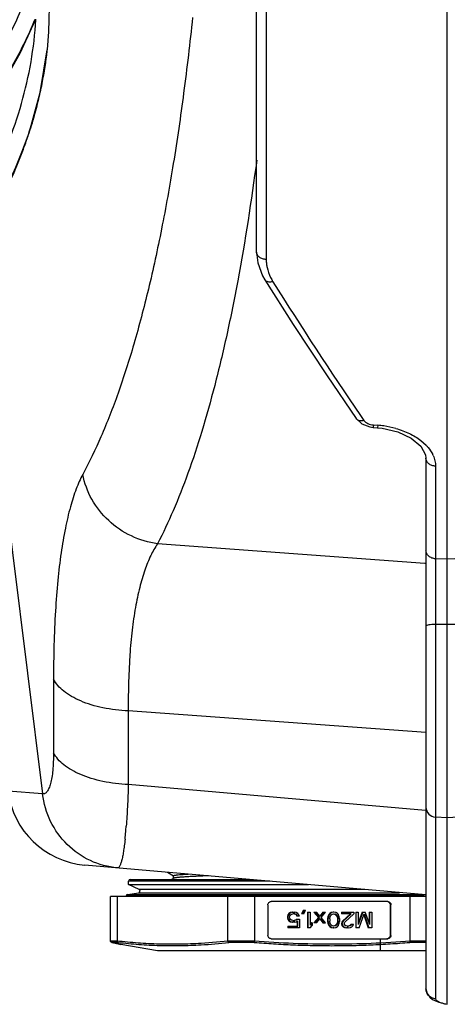
# Model space of a CAD drawing. Units: inches. Extents: x 0 to 17, y 0 to 11.
# Drawn here: x 8.7 to 8.9, y 0.8 to 1.4 of the extents above; entities that cross this region are included whole.
import ezdxf

# ---------------------------------------------------------------- set-up
doc = ezdxf.new("R2010")
doc.units = ezdxf.units.IN
doc.header["$LTSCALE"] = 0.935
doc.header["$MEASUREMENT"] = 0
doc.layers.get('0').update_dxf_attribs({"linetype": 'CONTINUOUS'})

msp = doc.modelspace()

# ---------------------------------------------------------------- linework, layer by layer
at = {"color": 7, "linetype": 'Continuous'}
for p, q in [((8.94033, 0.77771), (8.94033, 2.05973)), ((8.82773, 1.22224), (8.82773, 1.87215)), ((8.70413, 1.34186), (8.70417, 1.3422)), ((8.70413, 1.3419), (8.70413, 1.34186)), ((8.82773, 1.22227), (8.82842, 1.216)), ((8.82842, 1.216), (8.83122, 1.20836)), ((8.83122, 1.20836), (8.8326, 1.20596)), ((8.8326, 1.20596), (8.8326, 1.20596)), ((8.88648, 1.12403), (8.88648, 1.12403)), ((8.89457, 1.11906), (8.89656, 1.11878)), ((8.89656, 1.11878), (8.89917, 1.11859)), ((8.89917, 1.11859), (8.90181, 1.11833)), ((8.92746, 1.10259), (8.92773, 1.10047)), ((8.92773, 1.10051), (8.92773, 0.7869)), ((9.05904, 0.8942), (8.94033, 0.88798)), ((8.94033, 0.88798), (8.93341, 0.88834)), ((8.92773, 0.84243), (8.72619, 0.86006)), ((8.92773, 0.84156), (8.75073, 0.84156)), ((8.84721, 0.82905), (8.84721, 0.82945)), ((8.92773, 0.78683), (8.92773, 0.7869)), ((8.92834, 0.78419), (8.92892, 0.78334)), ((8.9376, 0.77835), (8.94023, 0.77773))]:
    msp.add_line(p, q, dxfattribs=at)
at = {"color": 9, "linetype": 'Continuous'}
for p, q in [((8.83341, 1.86964), (8.83341, 1.21803)), ((8.69739, 1.35975), (8.69741, 1.36004)), ((8.70407, 1.3414), (8.70413, 1.3419)), ((8.70413, 1.3419), (8.70416, 1.34214)), ((8.67026, 1.15089), (8.70136, 0.90212)), ((8.88911, 1.12576), (8.89111, 1.12284)), ((8.89669, 1.12017), (8.89657, 1.11887)), ((8.89669, 1.12017), (8.8993, 1.11997)), ((8.8993, 1.11997), (8.89917, 1.11859)), ((8.92472, 1.11096), (8.92777, 1.10823)), ((8.92773, 1.10047), (8.92773, 1.10051)), ((8.93341, 1.09582), (8.93341, 0.78094)), ((8.92716, 1.03829), (8.76923, 1.04993)), ((9.05904, 1.04589), (8.94033, 1.04079)), ((8.92773, 1.03825), (8.92716, 1.03829)), ((8.94033, 1.04079), (8.93341, 1.04109)), ((8.94033, 1.00226), (8.93341, 1.00221)), ((9.05904, 1.00138), (8.94033, 1.00226)), ((8.70779, 0.96998), (8.70779, 0.92646)), ((8.75194, 0.95114), (8.75194, 0.90762)), ((8.92773, 0.93846), (8.75194, 0.95114)), ((8.70136, 0.90212), (8.68093, 0.90367)), ((8.92755, 0.89225), (8.75194, 0.90762)), ((8.8356, 0.85049), (8.75213, 0.85049)), ((8.89162, 0.84559), (8.75835, 0.84559)), ((8.75155, 0.84254), (8.92644, 0.84254)), ((8.7581, 0.8437), (8.91205, 0.8437)), ((8.90659, 0.83648), (8.90706, 0.83648)), ((8.7414, 0.81527), (8.74529, 0.81527)), ((8.79497, 0.8139), (8.81082, 0.81529)), ((8.81082, 0.81527), (8.82639, 0.81527)), ((8.90091, 0.80928), (8.90082, 0.81648)), ((8.90706, 0.81848), (8.90659, 0.81848)), ((8.91848, 0.81527), (8.92773, 0.81527)), ((8.74601, 0.81428), (8.74226, 0.81428)), ((8.74726, 0.81314), (8.74226, 0.81428)), ((8.74749, 0.81309), (8.74726, 0.81314)), ((8.82634, 0.81429), (8.81132, 0.81429)), ((8.92773, 0.81428), (8.91813, 0.81428)), ((8.94024, 0.77773), (8.94033, 0.77771))]:
    msp.add_line(p, q, dxfattribs=at)
at = {"color": 6, "linetype": 'Continuous'}
for p, q in [((8.77502, 0.85579), (8.77871, 0.85374)), ((8.75213, 0.84849), (8.75213, 0.85049)), ((8.75314, 0.85149), (8.82417, 0.85149)), ((8.77716, 0.85135), (8.82581, 0.85135)), ((8.77881, 0.85226), (8.77742, 0.85149)), ((8.77873, 0.85221), (8.77873, 0.85378)), ((8.75835, 0.84559), (8.75213, 0.84849)), ((8.75213, 0.84849), (8.85846, 0.84849)), ((8.92773, 0.84148), (8.7414, 0.84148)), ((8.7414, 0.81528), (8.7414, 0.84148)), ((8.74529, 0.84148), (8.74529, 0.81528)), ((8.75155, 0.84254), (8.7581, 0.8437)), ((8.81082, 0.81529), (8.81082, 0.84148)), ((8.82639, 0.84148), (8.82639, 0.81529)), ((8.90512, 0.83848), (8.83634, 0.83848)), ((8.91848, 0.81528), (8.91848, 0.84148)), ((8.8344, 0.83648), (8.8344, 0.81848)), ((8.85535, 0.83343), (8.85421, 0.83124)), ((8.85573, 0.83343), (8.85459, 0.83124)), ((8.85535, 0.83343), (8.85668, 0.83343)), ((8.85554, 0.83124), (8.85668, 0.83343)), ((8.90659, 0.83648), (8.90659, 0.81848)), ((8.90706, 0.81848), (8.90706, 0.83648)), ((8.84626, 0.83065), (8.84588, 0.82965)), ((8.84626, 0.82965), (8.84588, 0.82965)), ((8.84588, 0.82965), (8.84588, 0.82885)), ((8.84626, 0.82885), (8.84588, 0.82885)), ((8.84588, 0.82885), (8.84626, 0.82786)), ((8.84683, 0.83144), (8.84626, 0.83065)), ((8.84664, 0.83065), (8.84626, 0.83065)), ((8.84664, 0.83065), (8.84626, 0.82965)), ((8.84626, 0.82885), (8.84626, 0.82965)), ((8.84626, 0.82885), (8.84664, 0.82786)), ((8.84664, 0.82786), (8.84626, 0.82786)), ((8.84626, 0.82786), (8.84683, 0.82706)), ((8.84721, 0.83144), (8.84664, 0.83065)), ((8.84664, 0.82786), (8.84721, 0.82706)), ((8.84777, 0.83204), (8.84683, 0.83144)), ((8.84721, 0.83144), (8.84683, 0.83144)), ((8.84683, 0.82706), (8.84777, 0.82646)), ((8.84721, 0.82706), (8.84683, 0.82706)), ((8.84815, 0.83204), (8.84721, 0.83144)), ((8.84721, 0.82945), (8.8474, 0.83005)), ((8.8474, 0.82846), (8.84721, 0.82905)), ((8.84721, 0.82706), (8.84815, 0.82646)), ((8.8474, 0.83005), (8.84777, 0.83065)), ((8.84777, 0.82786), (8.8474, 0.82846)), ((8.84872, 0.83224), (8.84777, 0.83204)), ((8.84815, 0.83204), (8.84777, 0.83204)), ((8.84777, 0.83065), (8.84834, 0.83104)), ((8.84834, 0.82746), (8.84777, 0.82786)), ((8.8491, 0.83224), (8.84815, 0.83204)), ((8.84834, 0.83104), (8.8491, 0.83124)), ((8.8491, 0.82726), (8.84834, 0.82746)), ((8.84872, 0.83224), (8.85024, 0.83224)), ((8.85024, 0.83124), (8.8491, 0.83124)), ((8.8491, 0.82726), (8.85024, 0.82726)), ((8.84986, 0.83124), (8.85061, 0.83104)), ((8.85061, 0.82746), (8.84986, 0.82726)), ((8.85118, 0.83204), (8.85024, 0.83224)), ((8.85024, 0.83124), (8.85099, 0.83104)), ((8.85099, 0.82746), (8.85024, 0.82726)), ((8.85061, 0.83104), (8.85118, 0.83065)), ((8.85099, 0.83104), (8.85061, 0.83104)), ((8.85137, 0.82806), (8.85061, 0.82746)), ((8.85099, 0.82746), (8.85061, 0.82746)), ((8.85099, 0.83104), (8.85156, 0.83065)), ((8.85175, 0.82806), (8.85099, 0.82746)), ((8.85213, 0.83144), (8.85118, 0.83204)), ((8.85156, 0.83065), (8.85118, 0.83065)), ((8.85118, 0.83065), (8.85156, 0.82985)), ((8.85118, 0.82646), (8.85213, 0.82706)), ((8.85137, 0.82806), (8.85308, 0.82806)), ((8.85156, 0.83065), (8.85194, 0.82985)), ((8.85308, 0.82985), (8.85156, 0.82985)), ((8.85175, 0.82682), (8.85175, 0.82387)), ((8.8527, 0.83065), (8.85213, 0.83144)), ((8.85213, 0.82387), (8.85213, 0.82706)), ((8.85308, 0.82985), (8.8527, 0.83065)), ((8.85308, 0.82806), (8.85308, 0.82288)), ((8.85554, 0.83124), (8.85421, 0.83124)), ((8.85781, 0.83224), (8.85933, 0.83224)), ((8.85781, 0.83224), (8.85781, 0.82288)), ((8.85819, 0.82288), (8.85819, 0.83224)), ((8.85933, 0.83224), (8.85933, 0.82447)), ((8.8616, 0.83224), (8.86312, 0.83224)), ((8.8616, 0.83224), (8.86425, 0.82905)), ((8.86425, 0.82905), (8.8616, 0.82587)), ((8.86198, 0.83224), (8.86463, 0.82905)), ((8.86463, 0.82905), (8.86198, 0.82587)), ((8.8652, 0.82965), (8.86312, 0.83224)), ((8.86312, 0.82587), (8.8652, 0.82846)), ((8.86463, 0.82905), (8.86425, 0.82905)), ((8.86691, 0.83224), (8.86501, 0.82989)), ((8.86501, 0.82822), (8.86691, 0.82587)), ((8.86729, 0.83224), (8.8652, 0.82965)), ((8.8652, 0.82846), (8.86729, 0.82587)), ((8.86577, 0.82905), (8.86842, 0.83224)), ((8.86842, 0.82587), (8.86577, 0.82905)), ((8.86691, 0.83224), (8.86842, 0.83224)), ((8.86975, 0.82945), (8.86956, 0.82846)), ((8.86994, 0.82846), (8.86956, 0.82846)), ((8.86956, 0.82846), (8.86956, 0.82666)), ((8.86994, 0.82666), (8.86956, 0.82666)), ((8.86956, 0.82666), (8.86975, 0.82567)), ((8.86994, 0.83005), (8.86975, 0.82945)), ((8.87013, 0.82945), (8.86975, 0.82945)), ((8.87032, 0.83084), (8.86994, 0.83005)), ((8.87032, 0.83005), (8.86994, 0.83005)), ((8.87013, 0.82945), (8.86994, 0.82846)), ((8.86994, 0.82666), (8.86994, 0.82846)), ((8.86994, 0.82666), (8.87013, 0.82567)), ((8.87032, 0.83005), (8.87013, 0.82945)), ((8.87088, 0.83144), (8.87032, 0.83084)), ((8.8707, 0.83084), (8.87032, 0.83084)), ((8.8707, 0.83084), (8.87032, 0.83005)), ((8.87126, 0.83144), (8.8707, 0.83084)), ((8.87183, 0.83204), (8.87088, 0.83144)), ((8.87126, 0.83144), (8.87088, 0.83144)), ((8.87088, 0.82826), (8.87107, 0.82945)), ((8.87088, 0.82826), (8.87088, 0.82686)), ((8.87107, 0.82567), (8.87088, 0.82686)), ((8.87107, 0.82945), (8.87183, 0.83065)), ((8.87221, 0.83204), (8.87126, 0.83144)), ((8.87297, 0.83224), (8.87183, 0.83204)), ((8.87221, 0.83204), (8.87183, 0.83204)), ((8.87183, 0.83065), (8.8724, 0.83104)), ((8.87335, 0.83224), (8.87221, 0.83204)), ((8.8724, 0.83104), (8.87335, 0.83124)), ((8.87335, 0.83224), (8.87297, 0.83224)), ((8.87316, 0.8312), (8.87391, 0.83104)), ((8.87448, 0.83204), (8.87335, 0.83224)), ((8.87335, 0.83124), (8.87429, 0.83104)), ((8.87391, 0.83104), (8.87448, 0.83065)), ((8.87429, 0.83104), (8.87391, 0.83104)), ((8.87429, 0.83104), (8.87486, 0.83065)), ((8.87543, 0.83144), (8.87448, 0.83204)), ((8.87486, 0.83065), (8.87448, 0.83065)), ((8.87448, 0.83065), (8.87524, 0.82945)), ((8.87486, 0.83065), (8.87562, 0.82945)), ((8.87562, 0.82945), (8.87524, 0.82945)), ((8.87524, 0.82945), (8.87543, 0.82826)), ((8.87543, 0.82686), (8.87524, 0.82567)), ((8.876, 0.83084), (8.87543, 0.83144)), ((8.87581, 0.82826), (8.87543, 0.82826)), ((8.87543, 0.82826), (8.87543, 0.82686)), ((8.87543, 0.82686), (8.87581, 0.82686)), ((8.87562, 0.82945), (8.87581, 0.82826)), ((8.87581, 0.82686), (8.87562, 0.82567)), ((8.87581, 0.82686), (8.87581, 0.82826)), ((8.87638, 0.83005), (8.876, 0.83084)), ((8.87657, 0.82945), (8.87638, 0.83005)), ((8.87676, 0.82846), (8.87657, 0.82945)), ((8.87657, 0.82567), (8.87676, 0.82666)), ((8.87676, 0.82846), (8.87676, 0.82666)), ((8.87789, 0.83224), (8.88509, 0.83224)), ((8.87789, 0.83224), (8.87789, 0.83124)), ((8.88358, 0.83124), (8.87789, 0.83124)), ((8.87846, 0.82686), (8.87808, 0.82626)), ((8.87827, 0.83124), (8.87827, 0.83224)), ((8.8832, 0.83124), (8.87846, 0.82686)), ((8.87884, 0.82686), (8.87846, 0.82686)), ((8.87884, 0.82686), (8.87846, 0.82626)), ((8.88358, 0.83124), (8.87884, 0.82686)), ((8.87979, 0.82626), (8.88509, 0.83124)), ((8.88509, 0.83224), (8.88509, 0.83124)), ((8.88623, 0.83224), (8.88774, 0.83224)), ((8.88623, 0.83224), (8.88623, 0.82288)), ((8.88661, 0.82288), (8.88661, 0.83224)), ((8.88774, 0.83224), (8.88774, 0.82487)), ((8.89002, 0.83224), (8.88774, 0.82593)), ((8.8904, 0.83224), (8.88774, 0.82487)), ((8.88831, 0.82288), (8.89115, 0.83124)), ((8.89002, 0.83224), (8.89191, 0.83224)), ((8.89096, 0.83068), (8.89362, 0.82288)), ((8.89115, 0.83124), (8.89399, 0.82288)), ((8.89456, 0.82487), (8.89191, 0.83224)), ((8.89418, 0.83224), (8.8957, 0.83224)), ((8.89418, 0.83224), (8.89418, 0.82593)), ((8.89456, 0.82487), (8.89456, 0.83224)), ((8.8957, 0.83224), (8.8957, 0.82288)), ((8.84626, 0.82387), (8.85213, 0.82387)), ((8.84626, 0.82387), (8.84626, 0.82288)), ((8.85308, 0.82288), (8.84626, 0.82288)), ((8.84664, 0.82288), (8.84664, 0.82387)), ((8.84777, 0.82646), (8.84872, 0.82626)), ((8.84815, 0.82646), (8.84777, 0.82646)), ((8.84815, 0.82646), (8.8491, 0.82626)), ((8.85024, 0.82626), (8.84872, 0.82626)), ((8.85024, 0.82626), (8.85118, 0.82646)), ((8.85933, 0.82288), (8.85781, 0.82288)), ((8.86009, 0.82587), (8.85933, 0.82494)), ((8.86047, 0.82587), (8.85933, 0.82447)), ((8.85933, 0.82288), (8.86047, 0.82427)), ((8.86047, 0.82587), (8.86009, 0.82587)), ((8.86047, 0.82587), (8.86047, 0.82427)), ((8.86312, 0.82587), (8.8616, 0.82587)), ((8.86691, 0.82587), (8.86842, 0.82587)), ((8.87013, 0.82567), (8.86975, 0.82567)), ((8.86975, 0.82567), (8.86994, 0.82507)), ((8.87032, 0.82507), (8.86994, 0.82507)), ((8.86994, 0.82507), (8.87032, 0.82427)), ((8.87013, 0.82567), (8.87032, 0.82507)), ((8.87032, 0.82507), (8.8707, 0.82427)), ((8.8707, 0.82427), (8.87032, 0.82427)), ((8.87032, 0.82427), (8.87088, 0.82368)), ((8.8707, 0.82427), (8.87126, 0.82368)), ((8.87088, 0.82368), (8.87183, 0.82308)), ((8.87126, 0.82368), (8.87088, 0.82368)), ((8.87183, 0.82447), (8.87107, 0.82567)), ((8.87126, 0.82368), (8.87221, 0.82308)), ((8.8724, 0.82407), (8.87183, 0.82447)), ((8.87183, 0.82308), (8.87297, 0.82288)), ((8.87221, 0.82308), (8.87183, 0.82308)), ((8.87221, 0.82308), (8.87335, 0.82288)), ((8.87335, 0.82387), (8.8724, 0.82407)), ((8.87335, 0.82288), (8.87297, 0.82288)), ((8.87391, 0.82407), (8.87316, 0.82391)), ((8.87429, 0.82407), (8.87335, 0.82387)), ((8.87335, 0.82288), (8.87448, 0.82308)), ((8.87448, 0.82447), (8.87391, 0.82407)), ((8.87429, 0.82407), (8.87391, 0.82407)), ((8.87486, 0.82447), (8.87429, 0.82407)), ((8.87524, 0.82567), (8.87448, 0.82447)), ((8.87486, 0.82447), (8.87448, 0.82447)), ((8.87448, 0.82308), (8.87543, 0.82368)), ((8.87562, 0.82567), (8.87486, 0.82447)), ((8.87562, 0.82567), (8.87524, 0.82567)), ((8.87543, 0.82368), (8.876, 0.82427)), ((8.876, 0.82427), (8.87638, 0.82507)), ((8.87638, 0.82507), (8.87657, 0.82567)), ((8.87808, 0.82626), (8.87789, 0.82547)), ((8.87827, 0.82547), (8.87789, 0.82547)), ((8.87789, 0.82547), (8.87789, 0.82507)), ((8.87827, 0.82507), (8.87789, 0.82507)), ((8.87789, 0.82507), (8.87808, 0.82427)), ((8.87846, 0.82626), (8.87808, 0.82626)), ((8.87846, 0.82427), (8.87808, 0.82427)), ((8.87808, 0.82427), (8.87884, 0.82348)), ((8.87846, 0.82626), (8.87827, 0.82547)), ((8.87827, 0.82507), (8.87827, 0.82547)), ((8.87827, 0.82507), (8.87846, 0.82427)), ((8.87846, 0.82427), (8.87922, 0.82348)), ((8.87884, 0.82348), (8.8796, 0.82308)), ((8.87922, 0.82348), (8.87884, 0.82348)), ((8.87922, 0.82348), (8.87998, 0.82308)), ((8.87941, 0.82547), (8.87979, 0.82626)), ((8.87941, 0.82547), (8.87941, 0.82507)), ((8.87979, 0.82447), (8.87941, 0.82507)), ((8.8796, 0.82308), (8.88073, 0.82288)), ((8.87998, 0.82308), (8.8796, 0.82308)), ((8.88036, 0.82407), (8.87979, 0.82447)), ((8.87998, 0.82308), (8.88111, 0.82288)), ((8.8813, 0.82387), (8.88036, 0.82407)), ((8.88187, 0.82288), (8.88073, 0.82288)), ((8.8813, 0.82387), (8.88206, 0.82387)), ((8.88263, 0.82407), (8.88168, 0.82387)), ((8.88187, 0.82288), (8.8832, 0.82308)), ((8.88301, 0.82407), (8.88206, 0.82387)), ((8.8832, 0.82447), (8.88263, 0.82407)), ((8.88301, 0.82407), (8.88263, 0.82407)), ((8.88358, 0.82447), (8.88301, 0.82407)), ((8.88358, 0.82507), (8.8832, 0.82447)), ((8.88358, 0.82447), (8.8832, 0.82447)), ((8.8832, 0.82308), (8.88396, 0.82348)), ((8.88358, 0.82507), (8.8849, 0.82507)), ((8.88396, 0.82507), (8.88358, 0.82447)), ((8.88396, 0.82348), (8.88471, 0.82427)), ((8.88471, 0.82427), (8.8849, 0.82507)), ((8.88831, 0.82288), (8.88623, 0.82288)), ((8.8957, 0.82288), (8.89362, 0.82288)), ((8.82639, 0.81527), (8.82634, 0.81429)), ((8.83634, 0.81648), (8.90512, 0.81648)), ((8.90538, 0.81663), (8.90465, 0.81648)), ((8.74226, 0.81428), (8.74215, 0.8143)), ((8.76913, 0.80928), (8.74749, 0.81309)), ((8.92773, 0.80928), (8.76913, 0.80928))]:
    msp.add_line(p, q, dxfattribs=at)
at = {"color": 7, "linetype": 'Continuous'}
for points in [[(8.70417, 1.3422), (8.7051, 1.35264), (8.70556, 1.37476), (8.70396, 1.39688), (8.70032, 1.41888), (8.69695, 1.43192)], [(8.61144, 1.24698), (8.62995, 1.26328), (8.6475, 1.28127), (8.66311, 1.30011), (8.67668, 1.31969), (8.68814, 1.3399), (8.6971, 1.35976)], [(8.60708, 1.16435), (8.62617, 1.18286), (8.64405, 1.20321), (8.6598, 1.22452), (8.67334, 1.24667), (8.68459, 1.26952), (8.69348, 1.29292), (8.69997, 1.31674), (8.70413, 1.3419)], [(8.8326, 1.20596), (8.8494, 1.17963), (8.86933, 1.14931), (8.88648, 1.12403)], [(8.88648, 1.12403), (8.8898, 1.12091), (8.89457, 1.11906)], [(8.90181, 1.11833), (8.91115, 1.11618), (8.91902, 1.11248), (8.9247, 1.10767), (8.92746, 1.10259)], [(8.92773, 0.78683), (8.92835, 0.78412), (8.92996, 0.7819), (8.93168, 0.7806), (8.93344, 0.77971), (8.93537, 0.779), (8.9376, 0.77835)]]:
    msp.add_lwpolyline(points, dxfattribs=at)
at = {"color": 6, "linetype": 'Continuous'}
msp.add_lwpolyline([(8.74216, 0.8143), (8.74592, 0.8134), (8.74725, 0.81314)], dxfattribs=at)
at = {"color": 9, "linetype": 'Continuous'}
for centre, radius, start, end in [((8.46869, 1.36854), 0.23694, 348.51196, 353.42233), ((8.46695, 1.36846), 0.23866, 348.79071, 353.59996), ((8.46547, 1.3692), 0.24023, 345.41352, 348.50994), ((8.46263, 1.36927), 0.24306, 346.2749, 348.80134), ((8.45909, 1.37013), 0.2467, 343.59289, 346.27745), ((8.46292, 1.36987), 0.24286, 343.472, 345.41295), ((8.45834, 1.37129), 0.24767, 339.15765, 343.45866), ((8.4544, 1.37149), 0.25159, 340.61374, 343.59615), ((8.44986, 1.37306), 0.25639, 338.78129, 340.62076), ((8.45557, 1.37232), 0.25061, 338.99283, 339.16245), ((8.44429, 1.37523), 0.26236, 335.07424, 338.77976), ((8.85621, 1.21803), 0.02279, 180.01277, 186.79117), ((8.86092, 1.21969), 0.02782, 206.18168, 212.13693), ((10.88953, 2.49043), 2.42157, 212.06439, 214.3015), ((8.88878, 1.12559), 0.00278, 214.33077, 222.50284), ((8.89516, 1.06406), 0.05607, 82.04957, 85.76222), ((8.89539, 1.06567), 0.05444, 74.494, 82.06408), ((8.91552, 1.09471), 0.01808, 24.57433, 26.12457), ((8.50337, 0.90123), 0.24802, 354.01394, 355.03208), ((8.43991, 0.90674), 0.31171, 355.03359, 355.62568), ((8.77518, 1.13695), 0.32468, 273.48983, 276.39159)]:
    msp.add_arc(centre, radius, start, end, dxfattribs=at)
at = {"color": 7, "linetype": 'Continuous'}
for centre, radius, start, end in [((8.73054, 0.90987), 0.05, 187.12502, 265), ((8.93373, 0.89433), 0.006, 180, 267)]:
    msp.add_arc(centre, radius, start, end, dxfattribs=at)
at = {"color": 6, "linetype": 'Continuous'}
for centre, radius, start, end in [((8.75313, 0.85049), 0.001, 90, 180), ((8.75793, 0.84468), 0.001, 280, 65), ((8.75173, 0.84156), 0.001, 100, 180), ((8.81135, 0.8404), 0.00836, 171.96028, 172.47858), ((8.82373, 0.84028), 0.00413, 17.05133, 18.14099), ((8.90464, 0.83658), 0.0019, 67.3085, 89.94152)]:
    msp.add_arc(centre, radius, start, end, dxfattribs=at)
at = {"color": 9, "linetype": 'Continuous'}
for points, knots in [([(8.60998, 1.35344), (8.61862, 1.35952), (8.63101, 1.36917), (8.64622, 1.38316), (8.65997, 1.39731), (8.67507, 1.41587), (8.68737, 1.43582), (8.69521, 1.45219), (8.70006, 1.46456), (8.70392, 1.47709), (8.70678, 1.48975), (8.70862, 1.5025), (8.70945, 1.51532), (8.70927, 1.52816), (8.70847, 1.53669), (8.7079, 1.54094)], [0, 0, 0, 0, 0.142323, 0.211084, 0.27827, 0.40808, 0.532465, 0.592959, 0.652494, 0.711241, 0.769386, 0.827126, 0.884667, 0.942222, 1, 1, 1, 1]), ([(8.70622, 1.45338), (8.70429, 1.44816), (8.69991, 1.43775), (8.69195, 1.42256), (8.68255, 1.4077), (8.67177, 1.39323), (8.65964, 1.37919), (8.64148, 1.36087), (8.62634, 1.34833), (8.61568, 1.34047)], [0, 0, 0, 0, 0.113981, 0.230585, 0.350163, 0.472995, 0.599295, 0.729205, 1, 1, 1, 1]), ([(8.61577, 1.34378), (8.62648, 1.35131), (8.64169, 1.36341), (8.65992, 1.38122), (8.67209, 1.39493), (8.68289, 1.40913), (8.69228, 1.42377), (8.70022, 1.43878), (8.70458, 1.4491), (8.70649, 1.45429)], [0, 0, 0, 0, 0.270628, 0.400382, 0.526532, 0.649268, 0.768856, 0.885631, 1, 1, 1, 1]), ([(8.68987, 1.36883), (8.68788, 1.36385), (8.68348, 1.35396), (8.67311, 1.33456), (8.6572, 1.31115), (8.63397, 1.2851), (8.61617, 1.26943), (8.60669, 1.26197)], [0, 0, 0, 0, 0.117592, 0.236942, 0.481646, 0.735714, 1, 1, 1, 1]), ([(8.60212, 1.17841), (8.60917, 1.18455), (8.62261, 1.19729), (8.64081, 1.21788), (8.65668, 1.2396), (8.67012, 1.26231), (8.68103, 1.28584), (8.68932, 1.31003), (8.69494, 1.33471), (8.69688, 1.35141), (8.69739, 1.35975)], [0, 0, 0, 0, 0.13338, 0.263814, 0.391473, 0.516613, 0.639578, 0.760793, 0.880752, 1, 1, 1, 1]), ([(8.61237, 1.24927), (8.62197, 1.25711), (8.64, 1.27351), (8.66357, 1.30056), (8.68283, 1.32925), (8.6928, 1.34958), (8.69693, 1.35985)], [0, 0, 0, 0, 0.264521, 0.518876, 0.763652, 1, 1, 1, 1]), ([(8.69679, 1.35992), (8.69474, 1.35491), (8.69024, 1.34496), (8.67967, 1.32546), (8.66352, 1.30192), (8.64003, 1.27571), (8.62207, 1.25993), (8.61251, 1.25242)], [0, 0, 0, 0, 0.117636, 0.237026, 0.481789, 0.735838, 1, 1, 1, 1]), ([(8.7899, 1.36102), (8.78834, 1.34613), (8.78497, 1.3173), (8.7789, 1.27559), (8.77199, 1.23689), (8.76426, 1.20129), (8.75576, 1.16889), (8.7465, 1.13977), (8.73652, 1.114), (8.72899, 1.09825), (8.72508, 1.091)], [0, 0, 0, 0, 0.16088, 0.311922, 0.452816, 0.583323, 0.703286, 0.812651, 0.91148, 1, 1, 1, 1]), ([(8.60798, 1.16907), (8.6172, 1.1771), (8.63456, 1.19392), (8.65721, 1.22162), (8.67581, 1.25109), (8.68548, 1.27192), (8.68953, 1.28248)], [0, 0, 0, 0, 0.260231, 0.51313, 0.759373, 1, 1, 1, 1]), ([(8.82777, 1.27664), (8.82463, 1.25282), (8.81931, 1.21825), (8.8104, 1.174), (8.80336, 1.14428), (8.79576, 1.11701), (8.78762, 1.09226), (8.77895, 1.07005), (8.77254, 1.05632), (8.76923, 1.04993)], [0, 0, 0, 0, 0.306516, 0.445886, 0.575779, 0.696108, 0.806858, 0.908096, 1, 1, 1, 1]), ([(8.83341, 1.21803), (8.83267, 1.21805), (8.83124, 1.21829), (8.82938, 1.21919), (8.82807, 1.22054), (8.82773, 1.2217), (8.82773, 1.22224)], [0, 0, 0, 0, 0.288396, 0.555462, 0.790311, 1, 1, 1, 1]), ([(8.83357, 1.21534), (8.83365, 1.21466), (8.8341, 1.21193), (8.83504, 1.20928), (8.83596, 1.20741)], [0, 0, 0, 0, 0.245846, 1, 1, 1, 1]), ([(8.83736, 1.20489), (8.83687, 1.20475), (8.83591, 1.20458), (8.83453, 1.20465), (8.83336, 1.2051), (8.83279, 1.20565), (8.8326, 1.20596)], [0, 0, 0, 0, 0.294268, 0.559033, 0.790245, 1, 1, 1, 1]), ([(8.89111, 1.12284), (8.89068, 1.12273), (8.88984, 1.1226), (8.88862, 1.12267), (8.88754, 1.12303), (8.88696, 1.12347), (8.88673, 1.12372)], [0, 0, 0, 0, 0.28226, 0.543499, 0.780542, 1, 1, 1, 1]), ([(8.89111, 1.12284), (8.89166, 1.12204), (8.89346, 1.12074), (8.89555, 1.12025), (8.89669, 1.12017)], [0, 0, 0, 0, 0.457764, 1, 1, 1, 1]), ([(8.89657, 1.11887), (8.89657, 1.11885), (8.89656, 1.11883), (8.89657, 1.11878), (8.89656, 1.11878)], [0, 0, 0, 0, 0.747254, 1, 1, 1, 1]), ([(8.90995, 1.11813), (8.91271, 1.11736), (8.91789, 1.11544), (8.92264, 1.11258), (8.92472, 1.11096)], [0, 0, 0, 0, 0.520663, 1, 1, 1, 1]), ([(8.92777, 1.10823), (8.92818, 1.10779), (8.92971, 1.1061), (8.93101, 1.10418), (8.93175, 1.10267)], [0, 0, 0, 0, 0.262543, 1, 1, 1, 1]), ([(8.93341, 1.09582), (8.93267, 1.09585), (8.93123, 1.09612), (8.92936, 1.09712), (8.92807, 1.09863), (8.92774, 1.09988), (8.92773, 1.10047)], [0, 0, 0, 0, 0.276873, 0.538644, 0.777916, 1, 1, 1, 1]), ([(8.93196, 1.10222), (8.93243, 1.1012), (8.93316, 1.0991), (8.93341, 1.0969), (8.93341, 1.09582)], [0, 0, 0, 0, 0.510457, 1, 1, 1, 1]), ([(8.72508, 1.091), (8.72358, 1.08824), (8.72082, 1.08192), (8.71745, 1.07123), (8.71452, 1.05859), (8.71209, 1.04406), (8.71017, 1.02776), (8.70826, 1.00289), (8.70779, 0.98342), (8.70779, 0.96998)], [0, 0, 0, 0, 0.076526, 0.16736, 0.272748, 0.392483, 0.526018, 0.672527, 1, 1, 1, 1]), ([(8.76923, 1.04993), (8.7639, 1.05066), (8.75338, 1.05381), (8.73985, 1.06299), (8.72977, 1.07571), (8.72605, 1.08585), (8.72508, 1.091)], [0, 0, 0, 0, 0.252001, 0.504541, 0.754571, 1, 1, 1, 1]), ([(8.76923, 1.04993), (8.76771, 1.04774), (8.76488, 1.04268), (8.76141, 1.034), (8.75842, 1.0237), (8.75596, 1.01185), (8.75405, 0.99852), (8.75221, 0.97814), (8.75185, 0.96216), (8.75194, 0.95114)], [0, 0, 0, 0, 0.078732, 0.170477, 0.275944, 0.395272, 0.528157, 0.673935, 1, 1, 1, 1]), ([(8.93341, 1.04109), (8.93267, 1.04112), (8.93121, 1.04141), (8.92933, 1.04248), (8.92805, 1.04408), (8.92773, 1.04538), (8.92773, 1.046)], [0, 0, 0, 0, 0.272071, 0.531617, 0.772731, 1, 1, 1, 1]), ([(8.93341, 1.00221), (8.93268, 1.00221), (8.93133, 1.00216), (8.92958, 1.002), (8.92842, 1.00178), (8.92788, 1.00157), (8.92773, 1.00142), (8.92773, 1.00136)], [0, 0, 0, 0, 0.375566, 0.692404, 0.906013, 0.966783, 1, 1, 1, 1]), ([(8.75194, 0.95114), (8.74692, 0.95136), (8.73953, 0.95223), (8.7302, 0.9546), (8.72396, 0.95684), (8.71846, 0.95955), (8.71266, 0.96343), (8.70918, 0.96721), (8.70779, 0.96998)], [0, 0, 0, 0, 0.302955, 0.445651, 0.57924, 0.702087, 0.813245, 1, 1, 1, 1]), ([(8.70779, 0.92646), (8.70779, 0.92463), (8.70772, 0.92114), (8.70741, 0.91622), (8.70688, 0.91195), (8.70615, 0.90839), (8.70525, 0.9056), (8.7043, 0.90379), (8.70342, 0.90282), (8.70277, 0.90235), (8.70207, 0.9021), (8.70159, 0.90209), (8.70136, 0.90212)], [0, 0, 0, 0, 0.206446, 0.392282, 0.554446, 0.690789, 0.800404, 0.884236, 0.917792, 0.947072, 0.973759, 1, 1, 1, 1]), ([(8.75194, 0.90762), (8.74692, 0.90784), (8.73953, 0.90871), (8.7302, 0.91108), (8.72396, 0.91333), (8.71846, 0.91603), (8.71266, 0.91991), (8.70918, 0.92369), (8.70779, 0.92646)], [0, 0, 0, 0, 0.302955, 0.445651, 0.57924, 0.702087, 0.813245, 1, 1, 1, 1]), ([(8.75194, 0.90762), (8.75181, 0.90323), (8.7515, 0.89501), (8.75101, 0.88679), (8.75072, 0.88296)], [0, 0, 0, 0, 0.533286, 1, 1, 1, 1]), ([(8.74557, 0.85837), (8.74006, 0.85885), (8.72909, 0.86178), (8.71514, 0.87154), (8.7052, 0.88547), (8.70201, 0.89651), (8.70136, 0.90212)], [0, 0, 0, 0, 0.247736, 0.496654, 0.747468, 1, 1, 1, 1]), ([(8.75003, 0.87537), (8.7499, 0.87405), (8.74961, 0.87157), (8.74912, 0.86811), (8.74861, 0.86517), (8.74807, 0.86274), (8.74758, 0.86107), (8.74715, 0.85999), (8.74672, 0.85911), (8.7461, 0.85832), (8.74557, 0.85837)], [0, 0, 0, 0, 0.221326, 0.415675, 0.582177, 0.720241, 0.829662, 0.873763, 0.910988, 1, 1, 1, 1]), ([(8.74529, 0.81528), (8.74942, 0.81482), (8.75562, 0.81424), (8.7639, 0.81371), (8.77011, 0.81346), (8.77633, 0.81334), (8.78462, 0.81339), (8.79083, 0.81364), (8.79497, 0.8139)], [0, 0, 0, 0, 0.250364, 0.375388, 0.500334, 0.625233, 0.750121, 1, 1, 1, 1]), ([(8.82639, 0.81529), (8.83405, 0.81468), (8.84938, 0.81371), (8.87243, 0.81319), (8.89548, 0.81371), (8.91082, 0.81468), (8.91848, 0.81528)], [0, 0, 0, 0, 0.250025, 0.5, 0.749975, 1, 1, 1, 1]), ([(8.74601, 0.81428), (8.74804, 0.81406), (8.75211, 0.81364), (8.76025, 0.81296), (8.76841, 0.81252), (8.77658, 0.81236), (8.78474, 0.81239), (8.79087, 0.81263), (8.79494, 0.81287)], [0, 0, 0, 0, 0.125155, 0.250247, 0.500169, 0.625118, 0.75003, 1, 1, 1, 1]), ([(8.82634, 0.81429), (8.83015, 0.81399), (8.83779, 0.81345), (8.84927, 0.81284), (8.86075, 0.81246), (8.87224, 0.81233), (8.88372, 0.81246), (8.8952, 0.81283), (8.90667, 0.81344), (8.91431, 0.81398), (8.91813, 0.81428)], [0, 0, 0, 0, 0.125034, 0.250045, 0.375051, 0.500039, 0.625036, 0.750022, 0.875014, 1, 1, 1, 1]), ([(8.93341, 0.78094), (8.93267, 0.78098), (8.93117, 0.78134), (8.9293, 0.78266), (8.92804, 0.78459), (8.92774, 0.78609), (8.92773, 0.78683)], [0, 0, 0, 0, 0.250286, 0.500753, 0.750732, 1, 1, 1, 1]), ([(8.93341, 0.78094), (8.93341, 0.78062), (8.93378, 0.78013), (8.93443, 0.77966), (8.93556, 0.77906), (8.93752, 0.77839), (8.93924, 0.77795), (8.94024, 0.77773)], [0, 0, 0, 0, 0.120162, 0.206639, 0.315783, 0.607736, 1, 1, 1, 1])]:
    msp.add_open_spline(points, degree=3, knots=knots, dxfattribs=at)
at = {"color": 6, "linetype": 'Continuous'}
for points, knots in [([(8.77873, 0.85376), (8.77873, 0.85377), (8.77873, 0.8538), (8.77876, 0.85383), (8.77881, 0.85385), (8.77887, 0.85388), (8.77894, 0.85391), (8.77908, 0.85395), (8.77929, 0.854), (8.7796, 0.85406), (8.77997, 0.85412), (8.78041, 0.85418), (8.78112, 0.85426), (8.78218, 0.85436), (8.78364, 0.85447), (8.78536, 0.85459), (8.78659, 0.85466), (8.78724, 0.8547)], [0, 0, 0, 0, 0.003528, 0.008024, 0.014006, 0.021693, 0.031186, 0.042535, 0.070892, 0.106875, 0.150516, 0.201818, 0.260768, 0.401426, 0.571939, 0.771687, 1, 1, 1, 1]), ([(8.79928, 0.85364), (8.79783, 0.85359), (8.79508, 0.85348), (8.79119, 0.85331), (8.78825, 0.85316), (8.78615, 0.85304), (8.78478, 0.85296), (8.78354, 0.85287), (8.78244, 0.85278), (8.78148, 0.8527), (8.78066, 0.85261), (8.77999, 0.85253), (8.77952, 0.85245), (8.77922, 0.85239), (8.77905, 0.85235), (8.77892, 0.85231), (8.77884, 0.85228), (8.77881, 0.85226)], [0, 0, 0, 0, 0.212226, 0.402137, 0.568175, 0.641796, 0.708927, 0.769443, 0.82323, 0.870175, 0.910171, 0.943151, 0.969091, 0.979422, 0.988001, 0.994846, 1, 1, 1, 1]), ([(8.8344, 0.83648), (8.8344, 0.83674), (8.8345, 0.83726), (8.83493, 0.83793), (8.83558, 0.83837), (8.83609, 0.83848), (8.83634, 0.83848)], [0, 0, 0, 0, 0.253311, 0.504737, 0.753385, 1, 1, 1, 1]), ([(8.90512, 0.83848), (8.90537, 0.83848), (8.90589, 0.83837), (8.90653, 0.83793), (8.90696, 0.83726), (8.90706, 0.83674), (8.90706, 0.83648)], [0, 0, 0, 0, 0.24662, 0.49527, 0.746694, 1, 1, 1, 1]), ([(8.90538, 0.83833), (8.90556, 0.83826), (8.90589, 0.83805), (8.90628, 0.83761), (8.90653, 0.83707), (8.90659, 0.83668), (8.90659, 0.83648)], [0, 0, 0, 0, 0.247287, 0.496466, 0.747875, 1, 1, 1, 1]), ([(8.74215, 0.81431), (8.74205, 0.81433), (8.74185, 0.81443), (8.7416, 0.81465), (8.74144, 0.81494), (8.7414, 0.81516), (8.7414, 0.81527)], [0, 0, 0, 0, 0.250284, 0.500305, 0.750342, 1, 1, 1, 1]), ([(8.74529, 0.81527), (8.74529, 0.81515), (8.74532, 0.81492), (8.74547, 0.81461), (8.74571, 0.81439), (8.74591, 0.8143), (8.74601, 0.81428)], [0, 0, 0, 0, 0.265991, 0.522764, 0.766933, 1, 1, 1, 1]), ([(8.81132, 0.81429), (8.81125, 0.81431), (8.81115, 0.81438), (8.81105, 0.81451), (8.81095, 0.81468), (8.81086, 0.81494), (8.81083, 0.81516), (8.81082, 0.81527)], [0, 0, 0, 0, 0.189683, 0.300933, 0.423981, 0.700069, 1, 1, 1, 1]), ([(8.83634, 0.81648), (8.83609, 0.81648), (8.83558, 0.81658), (8.83493, 0.81703), (8.8345, 0.8177), (8.8344, 0.81822), (8.8344, 0.81848)], [0, 0, 0, 0, 0.24662, 0.49527, 0.746694, 1, 1, 1, 1]), ([(8.90706, 0.81848), (8.90706, 0.81822), (8.90696, 0.8177), (8.90653, 0.81703), (8.90589, 0.81658), (8.90537, 0.81648), (8.90512, 0.81648)], [0, 0, 0, 0, 0.253311, 0.504737, 0.753385, 1, 1, 1, 1]), ([(8.90659, 0.81848), (8.90659, 0.81828), (8.90653, 0.81789), (8.90628, 0.81735), (8.90589, 0.8169), (8.90555, 0.8167), (8.90538, 0.81663)], [0, 0, 0, 0, 0.252133, 0.503551, 0.752727, 1, 1, 1, 1]), ([(8.91813, 0.81428), (8.91819, 0.8143), (8.9183, 0.81441), (8.91841, 0.81464), (8.91847, 0.81493), (8.91848, 0.81515), (8.91848, 0.81527)], [0, 0, 0, 0, 0.170295, 0.399091, 0.682942, 1, 1, 1, 1])]:
    msp.add_open_spline(points, degree=3, knots=knots, dxfattribs=at)

doc.saveas('drawing.dxf')
